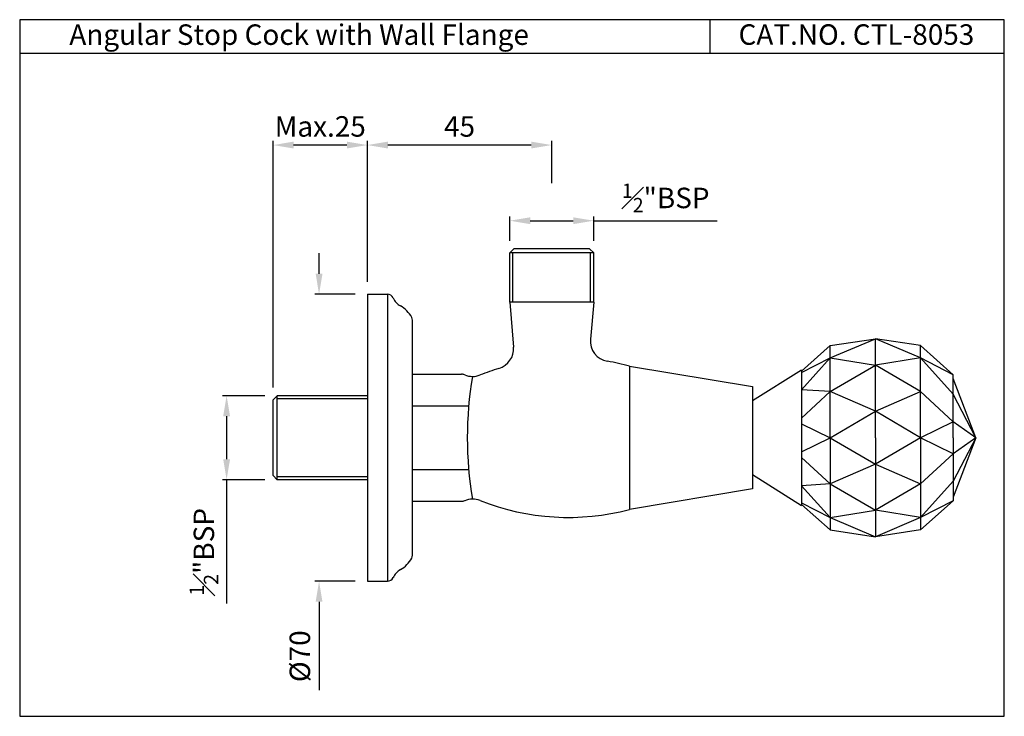
# Model space of a CAD drawing. Units: inches. Extents: x 169 to 410, y 328 to 498.
import ezdxf

# ---------------------------------------------------------------- set-up
doc = ezdxf.new("R2010")
doc.units = ezdxf.units.IN
doc.header["$MEASUREMENT"] = 0
doc.styles.get("Standard").update_dxf_attribs({"font": 'arial.ttf'})
doc.dimstyles.get("Standard").update_dxf_attribs({"dimtxt": 3, "dimasz": 3, "dimexe": 1, "dimexo": 3, "dimgap": 1, "dimtad": 3, "dimdec": 1, "dimzin": 0, "dimdsep": 46, "dimtxsty": 'Standard', "dimcen": 0.09, "dimadec": 1, "dimazin": 0, "dimtfac": 1, "dimtdec": 1, "dimtofl": 0, "dimtmove": 0, "dimatfit": 3, "dimfxl": 1, "dimtolj": 1, "dimtzin": 0, "dimarcsym": 0})

# ---------------------------------------------------------------- blocks, each defined once
blk = doc.blocks.new('*D2')
at = {"color": 0, "lineweight": -2, "transparency": 16777216}
for p, q in [((289, 444.14), (289, 450.02)), ((309.5, 444.14), (309.5, 450.02)), ((294, 449.02), (304.5, 449.02)), ((309.5, 449.02), (339.66, 449.02))]:
    blk.add_line(p, q, dxfattribs=at)
at = {"color": 0, "transparency": 16777216}
for points in [[(294, 449.85), (294, 448.18), (289, 449.02)], [(304.5, 449.85), (304.5, 448.18), (309.5, 449.02)]]:
    blk.add_solid(points, dxfattribs=at)
at = {"layer": 'Defpoints', "color": 0, "transparency": 16777216}
for p in [(289, 449.02), (289, 441.14), (309.5, 441.14)]:
    blk.add_point(p, dxfattribs=at)
at = {"color": 0, "transparency": 16777216, "insert": (327.08, 454.57), "char_height": 5, "attachment_point": 5}
blk.add_mtext('\\A1;{\\H0.7x;\\S1#2;}"BSP', dxfattribs=at)
blk = doc.blocks.new('*D3')
at = {"color": 0, "lineweight": -2, "transparency": 16777216}
for p, q in [((229.25, 406.32), (218.89, 406.32)), ((219.89, 401.32), (219.89, 390.82)), ((229.25, 385.82), (218.89, 385.82)), ((219.89, 385.82), (219.89, 355.66))]:
    blk.add_line(p, q, dxfattribs=at)
at = {"color": 0, "transparency": 16777216}
for points in [[(219.06, 401.32), (220.73, 401.32), (219.89, 406.32)], [(219.06, 390.82), (220.73, 390.82), (219.89, 385.82)]]:
    blk.add_solid(points, dxfattribs=at)
at = {"layer": 'Defpoints', "color": 0, "transparency": 16777216}
for p in [(232.25, 406.32), (219.89, 385.82), (232.25, 385.82)]:
    blk.add_point(p, dxfattribs=at)
at = {"color": 0, "transparency": 16777216, "insert": (214.34, 368.24), "char_height": 5, "attachment_point": 5, "rotation": 90}
blk.add_mtext('\\A1;{\\H0.7x;\\S1#2;}"BSP', dxfattribs=at)
blk = doc.blocks.new('*D4')
at = {"color": 0, "lineweight": -2, "transparency": 16777216}
for p, q in [((231.25, 408.32), (231.25, 468.47)), ((249.25, 467.47), (236.25, 467.47)), ((254.25, 434.07), (254.25, 468.47))]:
    blk.add_line(p, q, dxfattribs=at)
at = {"color": 0, "transparency": 16777216}
for points in [[(236.25, 468.31), (236.25, 466.64), (231.25, 467.47)], [(249.25, 468.31), (249.25, 466.64), (254.25, 467.47)]]:
    blk.add_solid(points, dxfattribs=at)
at = {"layer": 'Defpoints', "color": 0, "transparency": 16777216}
for p in [(231.25, 467.47), (254.25, 431.07), (231.25, 405.32)]:
    blk.add_point(p, dxfattribs=at)
at = {"color": 0, "transparency": 16777216, "insert": (242.75, 472.02), "char_height": 5, "attachment_point": 5}
blk.add_mtext('\\A1;Max.25', dxfattribs=at)
blk = doc.blocks.new('*D5')
at = {"color": 0, "lineweight": -2, "transparency": 16777216}
for p, q in [((254.25, 434.07), (254.25, 468.47)), ((294.25, 467.47), (259.25, 467.47)), ((299.25, 458.2), (299.25, 468.47))]:
    blk.add_line(p, q, dxfattribs=at)
at = {"color": 0, "transparency": 16777216}
for points in [[(259.25, 468.31), (259.25, 466.64), (254.25, 467.47)], [(294.25, 468.31), (294.25, 466.64), (299.25, 467.47)]]:
    blk.add_solid(points, dxfattribs=at)
at = {"layer": 'Defpoints', "color": 0, "transparency": 16777216}
for p in [(254.25, 467.47), (299.25, 455.2), (254.25, 431.07)]:
    blk.add_point(p, dxfattribs=at)
at = {"color": 0, "transparency": 16777216, "insert": (276.75, 472.01), "char_height": 5, "attachment_point": 5}
blk.add_mtext('\\A1;45', dxfattribs=at)
blk = doc.blocks.new('*D6')
at = {"color": 0, "lineweight": -2, "transparency": 16777216}
for p, q in [((242.46, 436.07), (242.46, 441.07)), ((251.25, 431.07), (241.46, 431.07)), ((251.25, 361.07), (241.46, 361.07)), ((242.46, 356.07), (242.46, 334.48))]:
    blk.add_line(p, q, dxfattribs=at)
at = {"color": 0, "transparency": 16777216}
for points in [[(241.63, 436.07), (243.29, 436.07), (242.46, 431.07)], [(241.63, 356.07), (243.29, 356.07), (242.46, 361.07)]]:
    blk.add_solid(points, dxfattribs=at)
at = {"layer": 'Defpoints', "color": 0, "transparency": 16777216}
for p in [(254.25, 431.07), (242.46, 361.07), (254.25, 361.07)]:
    blk.add_point(p, dxfattribs=at)
at = {"color": 0, "transparency": 16777216, "insert": (237.77, 342.77), "char_height": 5, "attachment_point": 5, "rotation": 90}
blk.add_mtext('\\A1;%%C70', dxfattribs=at)

msp = doc.modelspace()

# ---------------------------------------------------------------- linework, layer by layer
for p, q in [((337.81, 498.05), (337.81, 489.84)), ((409.73, 489.84), (169.38, 489.84)), ((290, 442.14), (289, 441.14)), ((289, 429.14), (289, 441.14)), ((309.5, 441.14), (289, 441.14)), ((289.75, 429.14), (289.75, 441.14)), ((308.5, 442.14), (290, 442.14)), ((308.5, 442.14), (309.5, 441.14)), ((308.75, 429.14), (308.75, 441.14)), ((309.5, 429.14), (309.5, 441.14)), ((254.25, 431.07), (259.16, 431.07)), ((254.25, 431.07), (254.25, 361.07)), ((259.16, 431.07), (259.16, 361.07)), ((309.5, 429.14), (289, 429.14)), ((289, 429.14), (289.91, 418.18)), ((309.5, 429.14), (308.69, 420.1)), ((265.25, 367.42), (265.25, 424.72)), ((360.25, 412.33), (367.25, 418.57)), ((367.25, 418.57), (378.25, 420.21)), ((367.25, 415.55), (378.25, 420.21)), ((367.25, 396.07), (367.25, 418.57)), ((389.25, 415.55), (378.25, 420.21)), ((389.25, 418.57), (378.25, 420.21)), ((378.25, 396.07), (378.25, 420.21)), ((378.25, 396.07), (378.25, 420.21)), ((389.25, 396.07), (389.25, 418.57)), ((397.25, 411.43), (389.25, 418.57)), ((318.25, 413.57), (348.25, 408.57)), ((318.25, 413.57), (318.25, 378.57)), ((360.25, 411.95), (367.25, 415.55)), ((360.25, 407.78), (367.25, 415.55)), ((367.25, 415.55), (378.25, 413.74)), ((367.25, 407.32), (378.25, 413.74)), ((389.25, 415.55), (378.25, 413.74)), ((389.25, 407.32), (378.25, 413.74)), ((397.25, 406.67), (389.25, 415.55)), ((397.25, 411.43), (389.25, 415.55)), ((265.25, 411.57), (277.25, 411.57)), ((360.25, 412.57), (348.25, 405.07)), ((360.25, 412.57), (360.25, 379.57)), ((397.25, 396.07), (397.25, 411.43)), ((402.75, 396.07), (397.25, 410.56)), ((231.25, 405.32), (232.25, 406.32)), ((232.25, 385.82), (232.25, 406.32)), ((254.25, 406.32), (232.25, 406.32)), ((348.25, 408.57), (348.25, 383.57)), ((367.25, 407.32), (360.25, 407.78)), ((360.25, 400.87), (367.25, 407.32)), ((378.25, 402.54), (367.25, 407.32)), ((378.25, 402.54), (389.25, 407.32)), ((397.25, 399.95), (389.25, 407.32)), ((402.75, 396.07), (397.25, 406.67)), ((231.25, 386.82), (231.25, 405.32)), ((254.25, 405.57), (232.25, 405.57)), ((265.25, 403.82), (278.98, 403.82)), ((367.25, 396.07), (378.25, 402.54)), ((389.25, 396.07), (378.25, 402.54)), ((360.25, 399.46), (367.25, 396.07)), ((397.25, 399.95), (389.25, 396.07)), ((402.75, 396.07), (397.25, 399.95)), ((360.25, 392.67), (367.25, 396.07)), ((367.25, 396.07), (367.25, 373.57)), ((367.25, 396.07), (378.25, 389.6)), ((389.25, 396.07), (378.25, 389.6)), ((378.25, 396.07), (378.25, 371.92)), ((378.25, 396.07), (378.25, 371.92)), ((389.25, 396.07), (389.25, 373.57)), ((397.25, 392.18), (389.25, 396.07)), ((397.25, 396.07), (397.25, 380.7)), ((402.75, 396.07), (397.25, 381.58)), ((402.75, 396.07), (397.25, 385.46)), ((402.75, 396.07), (397.25, 392.18)), ((397.25, 392.18), (389.25, 384.82)), ((360.25, 391.26), (367.25, 384.82)), ((378.25, 389.6), (367.25, 384.82)), ((378.25, 389.6), (389.25, 384.82)), ((265.25, 388.32), (278.98, 388.32)), ((348.25, 387.07), (360.25, 379.57)), ((231.25, 386.82), (232.25, 385.82)), ((254.25, 386.57), (232.25, 386.57)), ((254.25, 385.82), (232.25, 385.82)), ((367.25, 384.82), (360.25, 384.35)), ((367.25, 384.82), (378.25, 378.39)), ((389.25, 384.82), (378.25, 378.39)), ((397.25, 385.46), (389.25, 376.58)), ((348.25, 383.57), (318.25, 378.57)), ((360.25, 384.35), (367.25, 376.58)), ((265.25, 380.57), (277.25, 380.57)), ((360.25, 380.18), (367.25, 376.58)), ((360.25, 379.81), (367.25, 373.57)), ((397.25, 380.7), (389.25, 373.57)), ((397.25, 380.7), (389.25, 376.58)), ((367.25, 376.58), (378.25, 378.39)), ((389.25, 376.58), (378.25, 378.39)), ((367.25, 376.58), (378.25, 371.92)), ((389.25, 376.58), (378.25, 371.92)), ((367.25, 373.57), (378.25, 371.92)), ((389.25, 373.57), (378.25, 371.92)), ((254.25, 361.07), (259.16, 361.07))]:
    msp.add_line(p, q)
msp.add_lwpolyline([(169.38, 498.05), (169.38, 328.12), (409.73, 328.12), (409.73, 498.05)], close=True)
for centre, radius, start, end in [((259.16, 429.57), 1.5, 23.9405, 90), ((264.23, 431.82), 4.05, 203.9405, 242.0735), ((258.88, 422.14), 7.01, 27.9077, 60.4857), ((263.75, 424.72), 1.5, 0, 27.9077), ((313.67, 419.65), 5, 174.8417, 260.6534), ((284.93, 417.77), 5, 286.8319, 4.7258), ((303.34, 356.9), 58.59, 75.2541, 80.6534), ((277.25, 409.57), 2, 67.476, 90), ((279.93, 416.03), 5, 247.476, 291.5954), ((369.43, 396.07), 90.78, 170.5106, 189.4894), ((303.34, 356.9), 58.59, 106.8319, 111.5954), ((277.25, 382.57), 2, 270, 292.524), ((279.93, 376.1), 5, 68.4046, 112.524), ((303.34, 435.23), 58.59, 248.4046, 284.7459), ((258.88, 370), 7.01, 299.5143, 332.0923), ((263.75, 367.42), 1.5, 332.0923, 0), ((264.23, 360.31), 4.05, 117.9265, 156.0595), ((259.16, 362.57), 1.5, 270, 336.0595)]:
    msp.add_arc(centre, radius, start, end)

# ---------------------------------------------------------------- texts
at = {"char_height": 5, "attachment_point": 1}
for s, width, insert in [('Angular Stop Cock with Wall Flange', 162.9074, (181.5, 496.91)), ('CAT.NO. CTL-8053', 87, (344.85, 496.93))]:
    msp.add_mtext_dynamic_manual_height_columns(s, width=width, gutter_width=1, heights=[0], dxfattribs=dict(at, insert=insert))

# ---------------------------------------------------------------- dimensions: what is measured, and where the dimension line sits
for base, p1, p2, angle, text, override, picture, middle in [((231.25, 467.47), (254.25, 431.07), (231.25, 405.32), 180, 'Max.25', {"dimtxt": 5, "dimasz": 5, "dimgap": 2, "dimdec": 0}, '*D4', (242.75, 467.47)), ((289, 449.02), (309.5, 441.14), (289, 441.14), 180, '{\\H0.7x;\\S1#2;}"BSP', {"dimtxt": 5, "dimasz": 5, "dimgap": 2, "dimdec": 0}, '*D2', (327.08, 449.02)), ((242.46, 361.07), (254.25, 431.07), (254.25, 361.07), 90, '%%C<>', {"dimtxt": 5, "dimasz": 5, "dimgap": 2, "dimdec": 0, "dimatfit": 1}, '*D6', (242.46, 342.77))]:
    dim = msp.add_linear_dim(base=base, p1=p1, p2=p2, angle=angle, text=text, dimstyle='Standard', override=override)
    dim.commit()
    dim.dimension.update_dxf_attribs({"geometry": picture, "text_midpoint": middle, "dimtype": 160})
dim = msp.add_linear_dim(base=(254.25, 467.47), p1=(299.25, 455.2), p2=(254.25, 431.07), angle=180, dimstyle='Standard', override={"dimtxt": 5, "dimasz": 5, "dimgap": 2, "dimdec": 0})
dim.commit()
dim.dimension.update_dxf_attribs({"geometry": '*D5', "text_midpoint": (276.75, 472.01)})
dim = msp.add_linear_dim(base=(219.89, 385.82), p1=(232.25, 406.32), p2=(232.25, 385.82), angle=90, text='{\\H0.7x;\\S1#2;}"BSP', dimstyle='Standard', override={"dimtxt": 5, "dimasz": 5, "dimgap": 2, "dimdec": 0})
dim.commit()
dim.dimension.update_dxf_attribs({"geometry": '*D3', "text_midpoint": (214.34, 368.24)})

doc.saveas('drawing.dxf')
